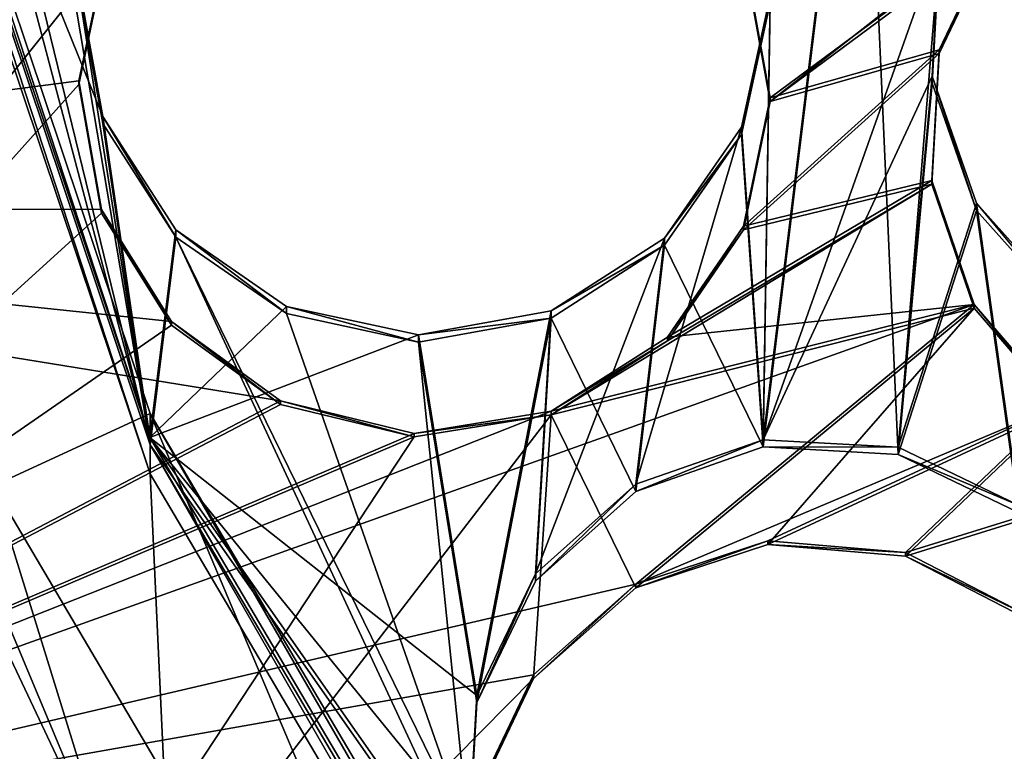
# Model space of a CAD drawing. Units: millimetres. Extents: x -61 to -9, y 0 to 213.
# Drawn here: x -43 to -42, y 194 to 195 of the extents above; entities that cross this region are included whole.
import ezdxf

# ---------------------------------------------------------------- set-up
doc = ezdxf.new("R2010")
doc.units = ezdxf.units.MM
doc.header["$LTSCALE"] = 41.718519
for name, color, linetype in [('103', 7, 'CONTINUOUS'), ('122', 7, 'CONTINUOUS'), ('123', 7, 'CONTINUOUS'), ('129', 7, 'CONTINUOUS'), ('130', 7, 'CONTINUOUS'), ('203', 7, 'CONTINUOUS'), ('204', 7, 'CONTINUOUS'), ('205', 7, 'CONTINUOUS'), ('206', 7, 'CONTINUOUS'), ('263', 7, 'CONTINUOUS'), ('499', 7, 'CONTINUOUS'), ('55', 7, 'CONTINUOUS'), ('72', 7, 'CONTINUOUS'), ('83', 7, 'CONTINUOUS'), ('84', 7, 'CONTINUOUS'), ('85', 7, 'CONTINUOUS'), ('94', 7, 'CONTINUOUS'), ('95', 7, 'CONTINUOUS')]:
    doc.layers.add(name, color=color, linetype=linetype)

msp = doc.modelspace()

# ---------------------------------------------------------------- linework, layer by layer
at = {"layer": '103', "linetype": 'Continuous'}
for points in [[(-43.8181, 196.0669, -45.9762), (-43.237, 194.3335, -46.0368), (-43.7018, 196.0926, -45.9753), (-43.8181, 196.0669, -45.9762)], [(-43.7018, 196.0926, -45.9753), (-43.237, 194.3335, -46.0368), (-43.6231, 195.914, -45.9816), (-43.7018, 196.0926, -45.9753)], [(-43.6231, 195.914, -45.9816), (-43.237, 194.3335, -46.0368), (-43.4824, 195.7795, -45.9863), (-43.6231, 195.914, -45.9816)], [(-43.237, 194.3335, -46.0368), (-43.3402, 194.9904, -46.0138), (-43.4824, 195.7795, -45.9863), (-43.237, 194.3335, -46.0368)], [(-42.3504, 194.3306, -46.0369), (-42.1553, 194.3196, -46.0373), (-42.2076, 195.4959, -45.9962), (-42.3504, 194.3306, -46.0369)], [(-42.3403, 194.973, -46.0144), (-42.3504, 194.3306, -46.0369), (-42.2076, 195.4959, -45.9962), (-42.3403, 194.973, -46.0144)], [(-42.1553, 194.3196, -46.0373), (-42.0951, 195.0511, -46.0117), (-42.2076, 195.4959, -45.9962), (-42.1553, 194.3196, -46.0373)], [(-42.0951, 195.0511, -46.0117), (-42.1553, 194.3196, -46.0373), (-42.1061, 194.8568, -46.0185), (-42.0951, 195.0511, -46.0117)], [(-43.3402, 194.9904, -46.0138), (-43.237, 194.3335, -46.0368), (-43.3053, 194.7984, -46.0205), (-43.3402, 194.9904, -46.0138)], [(-42.3816, 194.7828, -46.0211), (-42.3504, 194.3306, -46.0369), (-42.3403, 194.973, -46.0144), (-42.3816, 194.7828, -46.0211)], [(-42.1061, 194.8568, -46.0185), (-42.1553, 194.3196, -46.0373), (-42.0416, 194.6727, -46.0249), (-42.1061, 194.8568, -46.0185)], [(-43.3053, 194.7984, -46.0205), (-43.237, 194.3335, -46.0368), (-43.1997, 194.6343, -46.0263), (-43.3053, 194.7984, -46.0205)], [(-42.4929, 194.6223, -46.0267), (-42.3504, 194.3306, -46.0369), (-42.3816, 194.7828, -46.0211), (-42.4929, 194.6223, -46.0267)], [(-42.1553, 194.3196, -46.0373), (-41.9799, 194.2351, -46.0402), (-42.0416, 194.6727, -46.0249), (-42.1553, 194.3196, -46.0373)], [(-42.0416, 194.6727, -46.0249), (-41.9799, 194.2351, -46.0402), (-41.9116, 194.5271, -46.03), (-42.0416, 194.6727, -46.0249)], [(-43.237, 194.3335, -46.0368), (-42.7111, 193.5821, -46.063), (-43.1997, 194.6343, -46.0263), (-43.237, 194.3335, -46.0368)], [(-42.7111, 193.5821, -46.063), (-42.7756, 193.7663, -46.0566), (-43.1997, 194.6343, -46.0263), (-42.7111, 193.5821, -46.063)], [(-43.1997, 194.6343, -46.0263), (-42.7756, 193.7663, -46.0566), (-43.0396, 194.5235, -46.0301), (-43.1997, 194.6343, -46.0263)], [(-42.6568, 194.5168, -46.0304), (-42.5344, 194.2663, -46.0391), (-42.4929, 194.6223, -46.0267), (-42.6568, 194.5168, -46.0304)], [(-42.5344, 194.2663, -46.0391), (-42.3504, 194.3306, -46.0369), (-42.4929, 194.6223, -46.0267), (-42.5344, 194.2663, -46.0391)], [(-43.0396, 194.5235, -46.0301), (-42.7756, 193.7663, -46.0566), (-42.8487, 194.4821, -46.0316), (-43.0396, 194.5235, -46.0301)], [(-42.7646, 193.9606, -46.0498), (-42.6568, 194.5168, -46.0304), (-42.8487, 194.4821, -46.0316), (-42.7646, 193.9606, -46.0498)], [(-42.7646, 193.9606, -46.0498), (-42.6798, 194.1364, -46.0437), (-42.6568, 194.5168, -46.0304), (-42.7646, 193.9606, -46.0498)], [(-42.6798, 194.1364, -46.0437), (-42.5344, 194.2663, -46.0391), (-42.6568, 194.5168, -46.0304), (-42.6798, 194.1364, -46.0437)], [(-42.7756, 193.7663, -46.0566), (-42.7646, 193.9606, -46.0498), (-42.8487, 194.4821, -46.0316), (-42.7756, 193.7663, -46.0566)], [(-43.237, 194.3335, -46.0368), (-42.308, 192.7587, -46.0918), (-42.7111, 193.5821, -46.063), (-43.237, 194.3335, -46.0368)]]:
    msp.add_3dface(points, dxfattribs=at)
at = {"layer": '122', "linetype": 'Continuous'}
for points in [[(-43.2371, 194.3442, -46.3366), (-43.8181, 196.0772, -46.2761), (-43.3053, 194.8088, -46.3204), (-43.2371, 194.3442, -46.3366)], [(-43.3053, 194.8088, -46.3204), (-43.8181, 196.0772, -46.2761), (-43.3402, 195.0008, -46.3137), (-43.3053, 194.8088, -46.3204)], [(-42.3504, 194.341, -46.3367), (-42.3403, 194.9835, -46.3143), (-42.2076, 195.5064, -46.296), (-42.3504, 194.341, -46.3367)], [(-42.0951, 195.0616, -46.3115), (-42.3504, 194.341, -46.3367), (-42.2076, 195.5064, -46.296), (-42.0951, 195.0616, -46.3115)], [(-42.1061, 194.8673, -46.3183), (-42.3504, 194.341, -46.3367), (-42.0951, 195.0616, -46.3115), (-42.1061, 194.8673, -46.3183)], [(-42.3403, 194.9835, -46.3143), (-42.3504, 194.341, -46.3367), (-42.3816, 194.7933, -46.3209), (-42.3403, 194.9835, -46.3143)], [(-42.1553, 194.33, -46.3371), (-42.3504, 194.341, -46.3367), (-42.1061, 194.8673, -46.3183), (-42.1553, 194.33, -46.3371)], [(-42.0416, 194.6831, -46.3247), (-42.1553, 194.33, -46.3371), (-42.1061, 194.8673, -46.3183), (-42.0416, 194.6831, -46.3247)], [(-43.1997, 194.6448, -46.3261), (-43.2371, 194.3442, -46.3366), (-43.3053, 194.8088, -46.3204), (-43.1997, 194.6448, -46.3261)], [(-42.3504, 194.341, -46.3367), (-42.5344, 194.2768, -46.3389), (-42.3816, 194.7933, -46.3209), (-42.3504, 194.341, -46.3367)], [(-42.3816, 194.7933, -46.3209), (-42.5344, 194.2768, -46.3389), (-42.4929, 194.6328, -46.3265), (-42.3816, 194.7933, -46.3209)], [(-41.9799, 194.2456, -46.34), (-42.1553, 194.33, -46.3371), (-42.0416, 194.6831, -46.3247), (-41.9799, 194.2456, -46.34)], [(-41.9116, 194.5376, -46.3298), (-41.9799, 194.2456, -46.34), (-42.0416, 194.6831, -46.3247), (-41.9116, 194.5376, -46.3298)], [(-43.0396, 194.5339, -46.33), (-43.2371, 194.3442, -46.3366), (-43.1997, 194.6448, -46.3261), (-43.0396, 194.5339, -46.33)], [(-42.5344, 194.2768, -46.3389), (-42.6798, 194.1469, -46.3435), (-42.4929, 194.6328, -46.3265), (-42.5344, 194.2768, -46.3389)], [(-42.6798, 194.1469, -46.3435), (-42.6568, 194.5273, -46.3302), (-42.4929, 194.6328, -46.3265), (-42.6798, 194.1469, -46.3435)], [(-42.8487, 194.4926, -46.3314), (-43.2371, 194.3442, -46.3366), (-43.0396, 194.5339, -46.33), (-42.8487, 194.4926, -46.3314)], [(-42.6568, 194.5273, -46.3302), (-42.7646, 193.971, -46.3496), (-42.8487, 194.4926, -46.3314), (-42.6568, 194.5273, -46.3302)], [(-42.6798, 194.1469, -46.3435), (-42.7646, 193.971, -46.3496), (-42.6568, 194.5273, -46.3302), (-42.6798, 194.1469, -46.3435)], [(-42.7646, 193.971, -46.3496), (-43.2371, 194.3442, -46.3366), (-42.8487, 194.4926, -46.3314), (-42.7646, 193.971, -46.3496)], [(-42.3076, 192.7687, -46.3916), (-43.2371, 194.3442, -46.3366), (-42.7111, 193.5926, -46.3628), (-42.3076, 192.7687, -46.3916)], [(-42.7111, 193.5926, -46.3628), (-43.2371, 194.3442, -46.3366), (-42.7756, 193.7767, -46.3564), (-42.7111, 193.5926, -46.3628)], [(-42.7756, 193.7767, -46.3564), (-43.2371, 194.3442, -46.3366), (-42.7646, 193.971, -46.3496), (-42.7756, 193.7767, -46.3564)]]:
    msp.add_3dface(points, dxfattribs=at)
at = {"layer": '123', "linetype": 'Continuous'}
for points in [[(-43.818, 196.1119, -47.2755), (-43.8181, 196.0772, -46.2761), (-43.2371, 194.3442, -46.3366), (-43.818, 196.1119, -47.2755)], [(-43.237, 194.3787, -47.336), (-43.818, 196.1119, -47.2755), (-43.2371, 194.3442, -46.3366), (-43.237, 194.3787, -47.336)], [(-43.237, 194.3787, -47.336), (-43.2371, 194.3442, -46.3366), (-42.3076, 192.7687, -46.3916), (-43.237, 194.3787, -47.336)], [(-42.308, 192.8042, -47.391), (-43.237, 194.3787, -47.336), (-42.3076, 192.7687, -46.3916), (-42.308, 192.8042, -47.391)]]:
    msp.add_3dface(points, dxfattribs=at)
at = {"layer": '129', "linetype": 'Continuous'}
for points in [[(-44.7598, 194.6752, -42.8229), (-45.0402, 195.6842, -42.7877), (-43.191, 195.2058, -42.2221), (-44.7598, 194.6752, -42.8229)], [(-43.3009, 195.046, -42.2824), (-44.7598, 194.6752, -42.8229), (-43.191, 195.2058, -42.2221), (-43.3009, 195.046, -42.2824)], [(-42.3403, 194.8355, -42.001), (-42.3734, 195.0201, -41.9807), (-42.0127, 195.079, -41.8531), (-42.3403, 194.8355, -42.001)], [(-42.0959, 194.9051, -41.9098), (-42.3403, 194.8355, -42.001), (-42.0127, 195.079, -41.8531), (-42.0959, 194.9051, -41.9098)], [(-43.3402, 194.8602, -42.324), (-44.7598, 194.6752, -42.8229), (-43.3009, 195.046, -42.2824), (-43.3402, 194.8602, -42.324)], [(-42.379, 194.65, -42.0459), (-42.3403, 194.8355, -42.001), (-42.0959, 194.9051, -41.9098), (-42.379, 194.65, -42.0459)], [(-42.1063, 194.7159, -41.9466), (-42.379, 194.65, -42.0459), (-42.0959, 194.9051, -41.9098), (-42.1063, 194.7159, -41.9466)], [(-43.307, 194.6741, -42.3429), (-44.7598, 194.6752, -42.8229), (-43.3402, 194.8602, -42.324), (-43.307, 194.6741, -42.3429)], [(-42.4889, 194.4894, -42.1102), (-42.379, 194.65, -42.0459), (-42.1063, 194.7159, -41.9466), (-42.4889, 194.4894, -42.1102)], [(-42.0452, 194.5367, -41.9603), (-42.4889, 194.4894, -42.1102), (-42.1063, 194.7159, -41.9466), (-42.0452, 194.5367, -41.9603)], [(-44.3758, 193.7024, -42.8569), (-44.7598, 194.6752, -42.8229), (-43.0485, 194.3973, -42.3062), (-44.3758, 193.7024, -42.8569)], [(-43.0485, 194.3973, -42.3062), (-44.7598, 194.6752, -42.8229), (-43.206, 194.5121, -42.3371), (-43.0485, 194.3973, -42.3062)], [(-43.206, 194.5121, -42.3371), (-44.7598, 194.6752, -42.8229), (-43.307, 194.6741, -42.3429), (-43.206, 194.5121, -42.3371)], [(-42.5344, 194.1319, -42.1921), (-44.3758, 193.7024, -42.8569), (-42.0452, 194.5367, -41.9603), (-42.5344, 194.1319, -42.1921)], [(-44.3758, 193.7024, -42.8569), (-42.6568, 194.3825, -42.1834), (-42.0452, 194.5367, -41.9603), (-44.3758, 193.7024, -42.8569)], [(-42.6568, 194.3825, -42.1834), (-42.4889, 194.4894, -42.1102), (-42.0452, 194.5367, -41.9603), (-42.6568, 194.3825, -42.1834)], [(-41.9204, 194.3913, -41.949), (-42.5344, 194.1319, -42.1921), (-42.0452, 194.5367, -41.9603), (-41.9204, 194.3913, -41.949)], [(-42.8549, 194.3502, -42.2525), (-44.3758, 193.7024, -42.8569), (-43.0485, 194.3973, -42.3062), (-42.8549, 194.3502, -42.2525)], [(-42.6568, 194.3825, -42.1834), (-44.3758, 193.7024, -42.8569), (-42.8549, 194.3502, -42.2525), (-42.6568, 194.3825, -42.1834)], [(-42.3436, 194.1948, -42.1201), (-42.5344, 194.1319, -42.1921), (-41.9204, 194.3913, -41.949), (-42.3436, 194.1948, -42.1201)], [(-42.1446, 194.1779, -42.0613), (-42.3436, 194.1948, -42.1201), (-41.9204, 194.3913, -41.949), (-42.1446, 194.1779, -42.0613)], [(-41.7465, 194.3015, -41.9129), (-42.1446, 194.1779, -42.0613), (-41.9204, 194.3913, -41.949), (-41.7465, 194.3015, -41.9129)], [(-41.9715, 194.0885, -42.026), (-42.1446, 194.1779, -42.0613), (-41.7465, 194.3015, -41.9129), (-41.9715, 194.0885, -42.026)], [(-42.6827, 194.0007, -42.2642), (-44.3758, 193.7024, -42.8569), (-42.5344, 194.1319, -42.1921), (-42.6827, 194.0007, -42.2642)], [(-42.7658, 193.8258, -42.325), (-44.3758, 193.7024, -42.8569), (-42.6827, 194.0007, -42.2642), (-42.7658, 193.8258, -42.325)]]:
    msp.add_3dface(points, dxfattribs=at)
at = {"layer": '130', "linetype": 'Continuous'}
for points in [[(-43.4906, 195.6495, -42.1124), (-44.7598, 194.67, -42.673), (-43.3064, 195.5727, -42.0597), (-43.4906, 195.6495, -42.1124)], [(-44.7598, 194.67, -42.673), (-43.0237, 195.307, -42.001), (-42.476, 195.6302, -41.772), (-44.7598, 194.67, -42.673)], [(-43.1054, 195.5735, -41.9917), (-44.7598, 194.67, -42.673), (-42.476, 195.6302, -41.772), (-43.1054, 195.5735, -41.9917)], [(-44.7598, 194.67, -42.673), (-43.1054, 195.5735, -41.9917), (-43.3064, 195.5727, -42.0597), (-44.7598, 194.67, -42.673)], [(-43.0237, 195.307, -42.001), (-44.7598, 194.67, -42.673), (-43.191, 195.2006, -42.0722), (-43.0237, 195.307, -42.001)], [(-43.191, 195.2006, -42.0722), (-44.7598, 194.67, -42.673), (-43.3009, 195.0408, -42.1325), (-43.191, 195.2006, -42.0722)], [(-42.3734, 195.0148, -41.8308), (-42.3403, 194.8302, -41.851), (-41.8649, 195.2043, -41.6333), (-42.3734, 195.0148, -41.8308)], [(-41.8649, 195.2043, -41.6333), (-42.3403, 194.8302, -41.851), (-42.0127, 195.0737, -41.7032), (-41.8649, 195.2043, -41.6333)], [(-42.0127, 195.0737, -41.7032), (-42.3403, 194.8302, -41.851), (-42.0959, 194.8998, -41.7599), (-42.0127, 195.0737, -41.7032)], [(-44.7598, 194.67, -42.673), (-44.3758, 193.6972, -42.7069), (-43.3009, 195.0408, -42.1325), (-44.7598, 194.67, -42.673)], [(-43.3009, 195.0408, -42.1325), (-44.3758, 193.6972, -42.7069), (-43.3402, 194.855, -42.174), (-43.3009, 195.0408, -42.1325)], [(-42.3403, 194.8302, -41.851), (-42.379, 194.6448, -41.896), (-42.0959, 194.8998, -41.7599), (-42.3403, 194.8302, -41.851)], [(-42.0959, 194.8998, -41.7599), (-42.379, 194.6448, -41.896), (-42.1063, 194.7106, -41.7967), (-42.0959, 194.8998, -41.7599)], [(-43.3402, 194.855, -42.174), (-44.3758, 193.6972, -42.7069), (-43.307, 194.6689, -42.193), (-43.3402, 194.855, -42.174)], [(-42.4889, 194.4842, -41.9603), (-42.6568, 194.3772, -42.0335), (-42.1063, 194.7106, -41.7967), (-42.4889, 194.4842, -41.9603)], [(-42.1063, 194.7106, -41.7967), (-42.6568, 194.3772, -42.0335), (-42.0452, 194.5315, -41.8104), (-42.1063, 194.7106, -41.7967)], [(-42.379, 194.6448, -41.896), (-42.4889, 194.4842, -41.9603), (-42.1063, 194.7106, -41.7967), (-42.379, 194.6448, -41.896)], [(-43.307, 194.6689, -42.193), (-44.3758, 193.6972, -42.7069), (-43.206, 194.5069, -42.1872), (-43.307, 194.6689, -42.193)], [(-42.6568, 194.3772, -42.0335), (-42.5344, 194.1267, -42.0422), (-42.0452, 194.5315, -41.8104), (-42.6568, 194.3772, -42.0335)], [(-42.5344, 194.1267, -42.0422), (-42.3436, 194.1895, -41.9702), (-42.0452, 194.5315, -41.8104), (-42.5344, 194.1267, -42.0422)], [(-42.0452, 194.5315, -41.8104), (-42.3436, 194.1895, -41.9702), (-41.9204, 194.3861, -41.7991), (-42.0452, 194.5315, -41.8104)], [(-43.206, 194.5069, -42.1872), (-44.3758, 193.6972, -42.7069), (-43.0485, 194.3921, -42.1563), (-43.206, 194.5069, -42.1872)], [(-43.0485, 194.3921, -42.1563), (-44.3758, 193.6972, -42.7069), (-42.8549, 194.345, -42.1026), (-43.0485, 194.3921, -42.1563)], [(-42.3436, 194.1895, -41.9702), (-42.1446, 194.1726, -41.9114), (-41.9204, 194.3861, -41.7991), (-42.3436, 194.1895, -41.9702)], [(-41.9204, 194.3861, -41.7991), (-42.1446, 194.1726, -41.9114), (-41.7465, 194.2963, -41.763), (-41.9204, 194.3861, -41.7991)], [(-43.8924, 192.7698, -42.7393), (-42.6827, 193.9955, -42.1143), (-42.6568, 194.3772, -42.0335), (-43.8924, 192.7698, -42.7393)], [(-43.8924, 192.7698, -42.7393), (-42.6568, 194.3772, -42.0335), (-42.8549, 194.345, -42.1026), (-43.8924, 192.7698, -42.7393)], [(-42.6827, 193.9955, -42.1143), (-42.5344, 194.1267, -42.0422), (-42.6568, 194.3772, -42.0335), (-42.6827, 193.9955, -42.1143)], [(-44.3758, 193.6972, -42.7069), (-43.8924, 192.7698, -42.7393), (-42.8549, 194.345, -42.1026), (-44.3758, 193.6972, -42.7069)], [(-42.1446, 194.1726, -41.9114), (-41.9715, 194.0833, -41.876), (-41.7465, 194.2963, -41.763), (-42.1446, 194.1726, -41.9114)], [(-42.6827, 193.9955, -42.1143), (-43.8924, 192.7698, -42.7393), (-42.7658, 193.8206, -42.1751), (-42.6827, 193.9955, -42.1143)]]:
    msp.add_3dface(points, dxfattribs=at)
at = {"layer": '203', "linetype": 'Continuous'}
for points in [[(-42.5344, 194.2663, -46.0391), (-42.6798, 194.1364, -46.0437), (-42.5344, 194.2768, -46.3389), (-42.5344, 194.2663, -46.0391)], [(-42.6798, 194.1364, -46.0437), (-42.6798, 194.1469, -46.3435), (-42.5344, 194.2768, -46.3389), (-42.6798, 194.1364, -46.0437)], [(-42.6798, 194.1364, -46.0437), (-42.7646, 193.9606, -46.0498), (-42.6798, 194.1469, -46.3435), (-42.6798, 194.1364, -46.0437)], [(-42.7646, 193.9606, -46.0498), (-42.7646, 193.971, -46.3496), (-42.6798, 194.1469, -46.3435), (-42.7646, 193.9606, -46.0498)], [(-42.6827, 194.0007, -42.2642), (-42.5344, 194.1319, -42.1921), (-42.6827, 193.9955, -42.1143), (-42.6827, 194.0007, -42.2642)], [(-42.5344, 194.1319, -42.1921), (-42.5344, 194.1267, -42.0422), (-42.6827, 193.9955, -42.1143), (-42.5344, 194.1319, -42.1921)], [(-42.7658, 193.8258, -42.325), (-42.6827, 194.0007, -42.2642), (-42.7658, 193.8206, -42.1751), (-42.7658, 193.8258, -42.325)], [(-42.6827, 194.0007, -42.2642), (-42.6827, 193.9955, -42.1143), (-42.7658, 193.8206, -42.1751), (-42.6827, 194.0007, -42.2642)], [(-42.7646, 193.9606, -46.0498), (-42.7756, 193.7663, -46.0566), (-42.7646, 193.971, -46.3496), (-42.7646, 193.9606, -46.0498)], [(-42.7756, 193.7663, -46.0566), (-42.7756, 193.7767, -46.3564), (-42.7646, 193.971, -46.3496), (-42.7756, 193.7663, -46.0566)]]:
    msp.add_3dface(points, dxfattribs=at)
at = {"layer": '204', "linetype": 'Continuous'}
for points in [[(-42.3504, 194.3306, -46.0369), (-42.5344, 194.2663, -46.0391), (-42.3504, 194.341, -46.3367), (-42.3504, 194.3306, -46.0369)], [(-42.5344, 194.2663, -46.0391), (-42.5344, 194.2768, -46.3389), (-42.3504, 194.341, -46.3367), (-42.5344, 194.2663, -46.0391)], [(-42.3504, 194.3306, -46.0369), (-42.3504, 194.341, -46.3367), (-42.1553, 194.33, -46.3371), (-42.3504, 194.3306, -46.0369)], [(-42.1553, 194.3196, -46.0373), (-42.3504, 194.3306, -46.0369), (-42.1553, 194.33, -46.3371), (-42.1553, 194.3196, -46.0373)], [(-42.1553, 194.3196, -46.0373), (-42.1553, 194.33, -46.3371), (-41.9799, 194.2456, -46.34), (-42.1553, 194.3196, -46.0373)], [(-41.9799, 194.2351, -46.0402), (-42.1553, 194.3196, -46.0373), (-41.9799, 194.2456, -46.34), (-41.9799, 194.2351, -46.0402)], [(-42.5344, 194.1319, -42.1921), (-42.3436, 194.1948, -42.1201), (-42.5344, 194.1267, -42.0422), (-42.5344, 194.1319, -42.1921)], [(-42.3436, 194.1948, -42.1201), (-42.3436, 194.1895, -41.9702), (-42.5344, 194.1267, -42.0422), (-42.3436, 194.1948, -42.1201)], [(-42.3436, 194.1948, -42.1201), (-42.1446, 194.1779, -42.0613), (-42.3436, 194.1895, -41.9702), (-42.3436, 194.1948, -42.1201)], [(-42.1446, 194.1779, -42.0613), (-42.1446, 194.1726, -41.9114), (-42.3436, 194.1895, -41.9702), (-42.1446, 194.1779, -42.0613)], [(-42.1446, 194.1779, -42.0613), (-41.9715, 194.0885, -42.026), (-42.1446, 194.1726, -41.9114), (-42.1446, 194.1779, -42.0613)], [(-41.9715, 194.0885, -42.026), (-41.9715, 194.0833, -41.876), (-42.1446, 194.1726, -41.9114), (-41.9715, 194.0885, -42.026)]]:
    msp.add_3dface(points, dxfattribs=at)
at = {"layer": '205', "linetype": 'Continuous'}
for points in [[(-43.3402, 194.8602, -42.324), (-43.3009, 195.046, -42.2824), (-43.3402, 194.855, -42.174), (-43.3402, 194.8602, -42.324)], [(-43.3009, 195.046, -42.2824), (-43.3009, 195.0408, -42.1325), (-43.3402, 194.855, -42.174), (-43.3009, 195.046, -42.2824)], [(-43.3402, 194.9904, -46.0138), (-43.3053, 194.7984, -46.0205), (-43.3402, 195.0008, -46.3137), (-43.3402, 194.9904, -46.0138)], [(-43.3053, 194.7984, -46.0205), (-43.3053, 194.8088, -46.3204), (-43.3402, 195.0008, -46.3137), (-43.3053, 194.7984, -46.0205)], [(-43.307, 194.6741, -42.3429), (-43.3402, 194.8602, -42.324), (-43.307, 194.6689, -42.193), (-43.307, 194.6741, -42.3429)], [(-43.3402, 194.8602, -42.324), (-43.3402, 194.855, -42.174), (-43.307, 194.6689, -42.193), (-43.3402, 194.8602, -42.324)], [(-43.3053, 194.7984, -46.0205), (-43.1997, 194.6343, -46.0263), (-43.3053, 194.8088, -46.3204), (-43.3053, 194.7984, -46.0205)], [(-43.1997, 194.6343, -46.0263), (-43.1997, 194.6448, -46.3261), (-43.3053, 194.8088, -46.3204), (-43.1997, 194.6343, -46.0263)], [(-43.206, 194.5121, -42.3371), (-43.307, 194.6741, -42.3429), (-43.206, 194.5069, -42.1872), (-43.206, 194.5121, -42.3371)], [(-43.307, 194.6741, -42.3429), (-43.307, 194.6689, -42.193), (-43.206, 194.5069, -42.1872), (-43.307, 194.6741, -42.3429)], [(-43.1997, 194.6343, -46.0263), (-43.0396, 194.5235, -46.0301), (-43.1997, 194.6448, -46.3261), (-43.1997, 194.6343, -46.0263)], [(-43.0396, 194.5235, -46.0301), (-43.0396, 194.5339, -46.33), (-43.1997, 194.6448, -46.3261), (-43.0396, 194.5235, -46.0301)], [(-43.0396, 194.5235, -46.0301), (-42.8487, 194.4821, -46.0316), (-43.0396, 194.5339, -46.33), (-43.0396, 194.5235, -46.0301)], [(-42.8487, 194.4821, -46.0316), (-42.8487, 194.4926, -46.3314), (-43.0396, 194.5339, -46.33), (-42.8487, 194.4821, -46.0316)], [(-42.6568, 194.5168, -46.0304), (-42.6568, 194.5273, -46.3302), (-42.8487, 194.4926, -46.3314), (-42.6568, 194.5168, -46.0304)], [(-43.0485, 194.3973, -42.3062), (-43.206, 194.5121, -42.3371), (-43.0485, 194.3921, -42.1563), (-43.0485, 194.3973, -42.3062)], [(-43.206, 194.5121, -42.3371), (-43.206, 194.5069, -42.1872), (-43.0485, 194.3921, -42.1563), (-43.206, 194.5121, -42.3371)], [(-42.8487, 194.4821, -46.0316), (-42.6568, 194.5168, -46.0304), (-42.8487, 194.4926, -46.3314), (-42.8487, 194.4821, -46.0316)], [(-42.8549, 194.3502, -42.2525), (-43.0485, 194.3973, -42.3062), (-42.8549, 194.345, -42.1026), (-42.8549, 194.3502, -42.2525)], [(-43.0485, 194.3973, -42.3062), (-43.0485, 194.3921, -42.1563), (-42.8549, 194.345, -42.1026), (-43.0485, 194.3973, -42.3062)], [(-42.6568, 194.3825, -42.1834), (-42.8549, 194.3502, -42.2525), (-42.6568, 194.3772, -42.0335), (-42.6568, 194.3825, -42.1834)], [(-42.6568, 194.3772, -42.0335), (-42.8549, 194.3502, -42.2525), (-42.8549, 194.345, -42.1026), (-42.6568, 194.3772, -42.0335)]]:
    msp.add_3dface(points, dxfattribs=at)
at = {"layer": '206', "linetype": 'Continuous'}
for points in [[(-42.3734, 195.0201, -41.9807), (-42.3403, 194.8355, -42.001), (-42.3734, 195.0148, -41.8308), (-42.3734, 195.0201, -41.9807)], [(-42.3403, 194.8355, -42.001), (-42.3403, 194.8302, -41.851), (-42.3734, 195.0148, -41.8308), (-42.3403, 194.8355, -42.001)], [(-42.3403, 194.973, -46.0144), (-42.3403, 194.9835, -46.3143), (-42.3816, 194.7933, -46.3209), (-42.3403, 194.973, -46.0144)], [(-42.3816, 194.7828, -46.0211), (-42.3403, 194.973, -46.0144), (-42.3816, 194.7933, -46.3209), (-42.3816, 194.7828, -46.0211)], [(-42.3403, 194.8355, -42.001), (-42.379, 194.65, -42.0459), (-42.3403, 194.8302, -41.851), (-42.3403, 194.8355, -42.001)], [(-42.379, 194.65, -42.0459), (-42.379, 194.6448, -41.896), (-42.3403, 194.8302, -41.851), (-42.379, 194.65, -42.0459)], [(-42.3816, 194.7828, -46.0211), (-42.3816, 194.7933, -46.3209), (-42.4929, 194.6328, -46.3265), (-42.3816, 194.7828, -46.0211)], [(-42.4929, 194.6223, -46.0267), (-42.3816, 194.7828, -46.0211), (-42.4929, 194.6328, -46.3265), (-42.4929, 194.6223, -46.0267)], [(-42.379, 194.65, -42.0459), (-42.4889, 194.4894, -42.1102), (-42.379, 194.6448, -41.896), (-42.379, 194.65, -42.0459)], [(-42.4889, 194.4894, -42.1102), (-42.4889, 194.4842, -41.9603), (-42.379, 194.6448, -41.896), (-42.4889, 194.4894, -42.1102)], [(-42.6568, 194.5273, -46.3302), (-42.4929, 194.6223, -46.0267), (-42.4929, 194.6328, -46.3265), (-42.6568, 194.5273, -46.3302)], [(-42.6568, 194.5168, -46.0304), (-42.4929, 194.6223, -46.0267), (-42.6568, 194.5273, -46.3302), (-42.6568, 194.5168, -46.0304)], [(-42.4889, 194.4894, -42.1102), (-42.6568, 194.3825, -42.1834), (-42.4889, 194.4842, -41.9603), (-42.4889, 194.4894, -42.1102)], [(-42.6568, 194.3825, -42.1834), (-42.6568, 194.3772, -42.0335), (-42.4889, 194.4842, -41.9603), (-42.6568, 194.3825, -42.1834)]]:
    msp.add_3dface(points, dxfattribs=at)
at = {"layer": '263', "linetype": 'Continuous'}
for points in [[(-42.0959, 194.9051, -41.9098), (-42.0127, 195.079, -41.8531), (-42.0959, 194.8998, -41.7599), (-42.0959, 194.9051, -41.9098)], [(-42.0127, 195.079, -41.8531), (-42.0127, 195.0737, -41.7032), (-42.0959, 194.8998, -41.7599), (-42.0127, 195.079, -41.8531)], [(-42.0951, 195.0511, -46.0117), (-42.1061, 194.8568, -46.0185), (-42.0951, 195.0616, -46.3115), (-42.0951, 195.0511, -46.0117)], [(-42.1061, 194.8568, -46.0185), (-42.1061, 194.8673, -46.3183), (-42.0951, 195.0616, -46.3115), (-42.1061, 194.8568, -46.0185)], [(-42.1063, 194.7159, -41.9466), (-42.0959, 194.9051, -41.9098), (-42.1063, 194.7106, -41.7967), (-42.1063, 194.7159, -41.9466)], [(-42.0959, 194.9051, -41.9098), (-42.0959, 194.8998, -41.7599), (-42.1063, 194.7106, -41.7967), (-42.0959, 194.9051, -41.9098)], [(-42.1061, 194.8568, -46.0185), (-42.0416, 194.6727, -46.0249), (-42.1061, 194.8673, -46.3183), (-42.1061, 194.8568, -46.0185)], [(-42.0416, 194.6727, -46.0249), (-42.0416, 194.6831, -46.3247), (-42.1061, 194.8673, -46.3183), (-42.0416, 194.6727, -46.0249)], [(-42.0452, 194.5367, -41.9603), (-42.1063, 194.7159, -41.9466), (-42.0452, 194.5315, -41.8104), (-42.0452, 194.5367, -41.9603)], [(-42.1063, 194.7159, -41.9466), (-42.1063, 194.7106, -41.7967), (-42.0452, 194.5315, -41.8104), (-42.1063, 194.7159, -41.9466)], [(-42.0416, 194.6727, -46.0249), (-41.9116, 194.5271, -46.03), (-42.0416, 194.6831, -46.3247), (-42.0416, 194.6727, -46.0249)], [(-41.9116, 194.5271, -46.03), (-41.9116, 194.5376, -46.3298), (-42.0416, 194.6831, -46.3247), (-41.9116, 194.5271, -46.03)], [(-41.9204, 194.3913, -41.949), (-42.0452, 194.5367, -41.9603), (-41.9204, 194.3861, -41.7991), (-41.9204, 194.3913, -41.949)], [(-42.0452, 194.5367, -41.9603), (-42.0452, 194.5315, -41.8104), (-41.9204, 194.3861, -41.7991), (-42.0452, 194.5367, -41.9603)]]:
    msp.add_3dface(points, dxfattribs=at)
at = {"layer": '499', "linetype": 'Continuous'}
for points in [[(-43.2867, 193.7019, -47.3407), (-44.0509, 195.3208, -47.2299), (-43.9733, 195.3465, -47.2832), (-43.2867, 193.7019, -47.3407)], [(-43.4641, 194.2745, -47.3396), (-43.2867, 193.7019, -47.3407), (-43.9733, 195.3465, -47.2832), (-43.4641, 194.2745, -47.3396)], [(-43.3582, 193.6616, -47.2878), (-44.1028, 195.3021, -47.1493), (-44.0509, 195.3208, -47.2299), (-43.3582, 193.6616, -47.2878)], [(-43.3582, 193.6616, -47.2878), (-44.0509, 195.3208, -47.2299), (-43.2867, 193.7019, -47.3407), (-43.3582, 193.6616, -47.2878)], [(-43.406, 193.6331, -47.2076), (-43.6919, 194.1626, -47.0934), (-44.1028, 195.3021, -47.1493), (-43.406, 193.6331, -47.2076)], [(-43.406, 193.6331, -47.2076), (-44.1028, 195.3021, -47.1493), (-43.3582, 193.6616, -47.2878), (-43.406, 193.6331, -47.2076)], [(-43.4641, 194.2745, -47.3396), (-42.5089, 192.6553, -47.3962), (-43.2867, 193.7019, -47.3407), (-43.4641, 194.2745, -47.3396)], [(-42.7098, 192.4978, -47.1515), (-43.6919, 194.1626, -47.0934), (-43.406, 193.6331, -47.2076), (-42.7098, 192.4978, -47.1515)]]:
    msp.add_3dface(points, dxfattribs=at)
at = {"layer": '55', "linetype": 'Continuous'}
for points in [[(-46.1086, 53.2479, -49.9174), (-49.2807, 209.1009, -47.9709), (-42.5819, 54.4152, -49.9648), (-46.1086, 53.2479, -49.9174)], [(-42.5819, 54.4152, -49.9648), (-49.2807, 209.1009, -47.9709), (-38.9402, 55.132, -50.0197), (-42.5819, 54.4152, -49.9648)], [(-38.9402, 55.132, -50.0197), (-49.2807, 209.1009, -47.9709), (-38.8572, 55.1428, -50.021), (-38.9402, 55.132, -50.0197)], [(-38.8572, 55.1428, -50.021), (-49.2807, 209.1009, -47.9709), (-35.2763, 55.3838, -50.0806), (-38.8572, 55.1428, -50.021)], [(-35.2763, 55.3838, -50.0806), (-49.2807, 209.1009, -47.9709), (-47.1925, 195.6685, -48.1703), (-35.2763, 55.3838, -50.0806)], [(-46.4968, 193.382, -48.2102), (-35.2763, 55.3838, -50.0806), (-47.1925, 195.6685, -48.1703), (-46.4968, 193.382, -48.2102)]]:
    msp.add_3dface(points, dxfattribs=at)
at = {"layer": '72', "linetype": 'Continuous'}
for points in [[(-50.0333, 33.3711, -33.6678), (-21.2805, 209.0945, -33.6678), (-53.272, 26.4119, -33.6678), (-50.0333, 33.3711, -33.6678)], [(-53.272, 26.4119, -33.6678), (-21.2805, 209.0945, -33.6678), (-49.2721, 209.0945, -33.6678), (-53.272, 26.4119, -33.6678)], [(-50.0333, 33.3711, -33.6678), (-48.4348, 35.9543, -33.6678), (-21.2805, 209.0945, -33.6678), (-50.0333, 33.3711, -33.6678)], [(-48.4348, 35.9543, -33.6678), (-46.3852, 38.2008, -33.6678), (-21.2805, 209.0945, -33.6678), (-48.4348, 35.9543, -33.6678)], [(-46.3852, 38.2008, -33.6678), (-43.9566, 40.0366, -33.6678), (-21.2805, 209.0945, -33.6678), (-46.3852, 38.2008, -33.6678)], [(-43.9566, 40.0366, -33.6678), (-41.2374, 41.3906, -33.6678), (-21.2805, 209.0945, -33.6678), (-43.9566, 40.0366, -33.6678)]]:
    msp.add_3dface(points, dxfattribs=at)
at = {"layer": '83', "linetype": 'Continuous'}
for points in [[(-43.818, 196.1119, -47.2755), (-43.237, 194.3787, -47.336), (-43.4641, 194.2745, -47.3396), (-43.818, 196.1119, -47.2755)], [(-43.4641, 194.2745, -47.3396), (-43.237, 194.3787, -47.336), (-42.5089, 192.6553, -47.3962), (-43.4641, 194.2745, -47.3396)], [(-43.237, 194.3787, -47.336), (-42.308, 192.8042, -47.391), (-42.5089, 192.6553, -47.3962), (-43.237, 194.3787, -47.336)]]:
    msp.add_3dface(points, dxfattribs=at)
at = {"layer": '84', "linetype": 'Continuous'}
for points in [[(-42.7098, 192.4978, -47.1515), (-43.6919, 194.154, -46.8435), (-43.6919, 194.1626, -47.0934), (-42.7098, 192.4978, -47.1515)], [(-42.7099, 192.4892, -46.9017), (-43.6919, 194.154, -46.8435), (-42.7098, 192.4978, -47.1515), (-42.7099, 192.4892, -46.9017)]]:
    msp.add_3dface(points, dxfattribs=at)
at = {"layer": '85', "linetype": 'Continuous'}
msp.add_3dface([(-43.6919, 194.154, -46.8435), (-42.7099, 192.4892, -46.9017), (-43.7856, 193.0326, -46.8827), (-43.6919, 194.154, -46.8435)], dxfattribs=at)
at = {"layer": '94', "linetype": 'Continuous'}
for points in [[(-44.2155, 193.1163, -44.8785), (-43.1058, 191.4657, -44.9362), (-43.8181, 196.025, -44.777), (-44.2155, 193.1163, -44.8785)], [(-43.8181, 196.025, -44.777), (-43.1058, 191.4657, -44.9362), (-43.237, 194.2916, -44.8375), (-43.8181, 196.025, -44.777)], [(-43.237, 194.2916, -44.8375), (-43.1058, 191.4657, -44.9362), (-42.308, 192.7168, -44.8925), (-43.237, 194.2916, -44.8375)]]:
    msp.add_3dface(points, dxfattribs=at)
at = {"layer": '95', "linetype": 'Continuous'}
for points in [[(-43.8181, 196.025, -44.777), (-43.237, 194.2916, -44.8375), (-43.8181, 196.0669, -45.9762), (-43.8181, 196.025, -44.777)], [(-43.8181, 196.0669, -45.9762), (-43.237, 194.2916, -44.8375), (-43.237, 194.3335, -46.0368), (-43.8181, 196.0669, -45.9762)], [(-43.237, 194.2916, -44.8375), (-42.308, 192.7168, -44.8925), (-43.237, 194.3335, -46.0368), (-43.237, 194.2916, -44.8375)], [(-43.237, 194.3335, -46.0368), (-42.308, 192.7168, -44.8925), (-42.308, 192.7587, -46.0918), (-43.237, 194.3335, -46.0368)]]:
    msp.add_3dface(points, dxfattribs=at)

doc.saveas('drawing.dxf')
